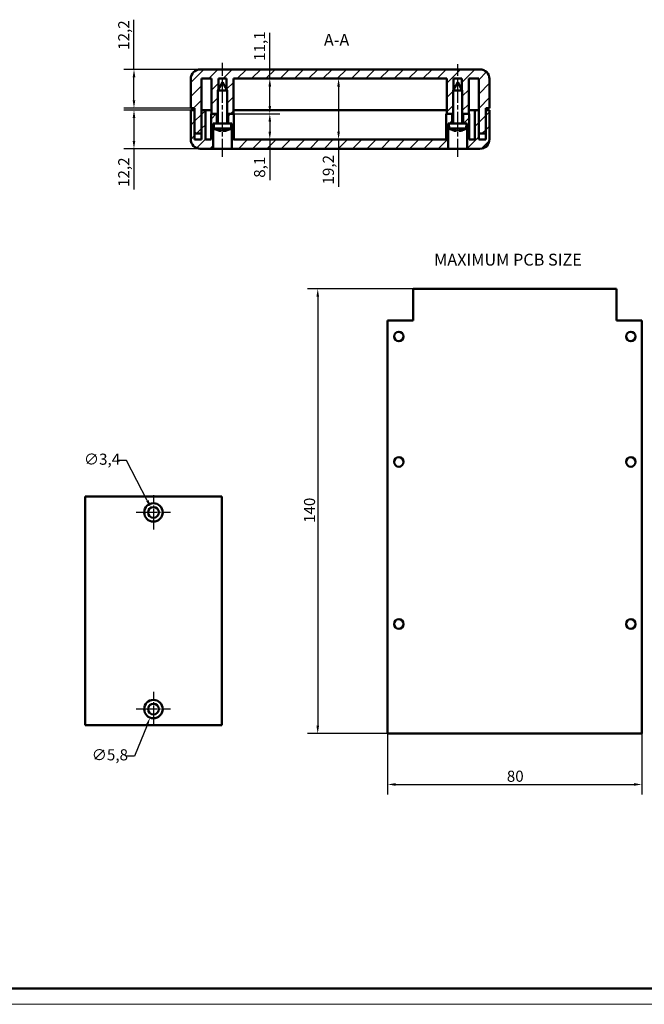
# Model space of a CAD drawing. Extents: x 0 to 841, y 0 to 594.
# Drawn here: x 223 to 419, y 0 to 310 of the extents above; entities that cross this region are included whole.
import ezdxf

# ---------------------------------------------------------------- set-up
doc = ezdxf.new("R2010")
doc.units = 0
doc.linetypes.add('CHAIN', pattern=[0.3543, 0.2362, -0.0295, 0.0591, -0.0295])
doc.layers.get('0').update_dxf_attribs({"lineweight": 25})
for name, color, linetype, lineweight in [('Centro(ISO)', 179, 'CHAIN', 25), ('Geometria schizzo(ISO)', 7, 'Continuous', 50), ('Linea del centro(ISO)', 179, 'CHAIN', 25), ('Quote(ISO)', 7, 'Continuous', 25), ('Simboli(ISO)', 7, 'Continuous', 25), ('Spigoli visibili(ISO)', 7, 'Continuous', 50), ('Tratteggio', 3, 'Continuous', 9)]:
    doc.layers.add(name, color=color, linetype=linetype, lineweight=lineweight)
doc.styles.add('DEFAULT-ISO~0', font='ARIAL.TTF')
doc.styles.add('Stile testo32', font='ARIAL.TTF')
doc.dimstyles.new('DEFAULT-ISO-Metodo 1b', dxfattribs={"dimtxt": 3.5, "dimasz": 2.5, "dimexe": 3.175, "dimexo": 0, "dimgap": 0.762, "dimtad": 1, "dimtoh": 1, "dimrnd": 1e-08, "dimtxsty": 'DEFAULT-ISO~0', "dimcen": 0.09, "dimdle": 10, "dimclrd": 2, "dimclre": 2, "dimclrt": 6, "dimazin": 2, "dimtfac": 0.714286, "dimtofl": 0, "dimtmove": 0, "dimatfit": 3, "dimfxl": 0, "dimtolj": 1, "dimlwd": 25, "dimlwe": 25, "dimarcsym": 0})
pattern_1 = [(45, (0, 0), (-2.245064, 2.245064), [])]

# ---------------------------------------------------------------- blocks, each defined once
blk = doc.blocks.new('*D88')
at = {"layer": 'Defpoints', "color": 0, "linetype": 'Continuous'}
for p in [(264.18, 156.31), (265.75, 153.3)]:
    blk.add_point(p, dxfattribs=at)
at = {"layer": 'Quote(ISO)', "color": 2, "linetype": 'Continuous', "lineweight": 25}
for p, q in [((256.5, 171.15), (254, 171.15)), ((263.03, 158.53), (256.5, 171.15)), ((264.88, 154.8), (265.06, 154.8)), ((264.97, 154.71), (264.97, 154.89))]:
    blk.add_line(p, q, dxfattribs=at)
at = {"layer": 'Quote(ISO)', "color": 2, "linetype": 'Continuous'}
blk.add_solid([(263.4, 158.73), (262.66, 158.34), (264.18, 156.31)], dxfattribs=at)
at = {"layer": 'Quote(ISO)', "color": 6, "linetype": 'Continuous', "lineweight": 25, "insert": (243.08, 173.31), "char_height": 3.5, "attachment_point": 1, "style": 'DEFAULT-ISO~0'}
blk.add_mtext('\\A1;∅3,4', dxfattribs=at)
blk = doc.blocks.new('*D97')
at = {"layer": 'Defpoints', "color": 0, "linetype": 'Continuous'}
for p in [(276.69, 281.44), (258.84, 269.24), (279.69, 269.24)]:
    blk.add_point(p, dxfattribs=at)
at = {"layer": 'Quote(ISO)', "color": 2, "linetype": 'Continuous', "lineweight": 25}
for p, q in [((276.69, 281.44), (255.67, 281.44)), ((258.84, 278.94), (258.84, 271.74)), ((279.69, 269.24), (255.67, 269.24)), ((258.84, 269.24), (258.84, 256.49))]:
    blk.add_line(p, q, dxfattribs=at)
at = {"layer": 'Quote(ISO)', "color": 2, "linetype": 'Continuous'}
for points in [[(258.42, 278.94), (259.26, 278.94), (258.84, 281.44)], [(258.42, 271.74), (259.26, 271.74), (258.84, 269.24)]]:
    blk.add_solid(points, dxfattribs=at)
at = {"layer": 'Quote(ISO)', "color": 6, "linetype": 'Continuous', "lineweight": 25, "insert": (253.87, 257.25), "char_height": 3.5, "attachment_point": 1, "rotation": 90, "style": 'DEFAULT-ISO~0'}
blk.add_mtext('\\A1;12,2', dxfattribs=at)
blk = doc.blocks.new('*D98')
at = {"layer": 'Defpoints', "color": 0, "linetype": 'Continuous'}
for p in [(266.05, 95.59), (263.88, 90.22)]:
    blk.add_point(p, dxfattribs=at)
at = {"layer": 'Quote(ISO)', "color": 2, "linetype": 'Continuous', "lineweight": 25}
for p, q in [((264.97, 92.81), (264.97, 92.99)), ((264.88, 92.9), (265.06, 92.9)), ((262.95, 87.9), (259, 78.11)), ((259, 78.11), (256.5, 78.11))]:
    blk.add_line(p, q, dxfattribs=at)
at = {"layer": 'Quote(ISO)', "color": 2, "linetype": 'Continuous'}
blk.add_solid([(262.56, 88.05), (263.33, 87.74), (263.88, 90.22)], dxfattribs=at)
at = {"layer": 'Quote(ISO)', "color": 6, "linetype": 'Continuous', "lineweight": 25, "insert": (245.55, 80.27), "char_height": 3.5, "attachment_point": 1, "style": 'DEFAULT-ISO~0'}
blk.add_mtext('\\A1;∅5,8', dxfattribs=at)
blk = doc.blocks.new('*D103')
at = {"layer": 'Defpoints', "color": 0, "linetype": 'Continuous'}
for p in [(279.69, 294.24), (258.84, 282.04), (276.69, 282.04)]:
    blk.add_point(p, dxfattribs=at)
at = {"layer": 'Quote(ISO)', "color": 2, "linetype": 'Continuous', "lineweight": 25}
for p, q in [((258.84, 294.24), (258.84, 309.88)), ((279.69, 294.24), (255.67, 294.24)), ((258.84, 284.54), (258.84, 291.74)), ((276.69, 282.04), (255.67, 282.04))]:
    blk.add_line(p, q, dxfattribs=at)
at = {"layer": 'Quote(ISO)', "color": 2, "linetype": 'Continuous'}
for points in [[(258.42, 291.74), (259.26, 291.74), (258.84, 294.24)], [(258.42, 284.54), (259.26, 284.54), (258.84, 282.04)]]:
    blk.add_solid(points, dxfattribs=at)
at = {"layer": 'Quote(ISO)', "color": 6, "linetype": 'Continuous', "lineweight": 25, "insert": (253.87, 300.39), "char_height": 3.5, "attachment_point": 1, "rotation": 90, "style": 'DEFAULT-ISO~0'}
blk.add_mtext('\\A1;12,2', dxfattribs=at)
blk = doc.blocks.new('*D104')
at = {"layer": 'Defpoints', "color": 0, "linetype": 'Continuous'}
for p in [(290.14, 291.34), (301.57, 291.34), (290.14, 280.24)]:
    blk.add_point(p, dxfattribs=at)
at = {"layer": 'Quote(ISO)', "color": 2, "linetype": 'Continuous', "lineweight": 25}
for p, q in [((301.57, 291.34), (301.57, 305.77)), ((290.14, 291.34), (304.75, 291.34)), ((301.57, 282.74), (301.57, 288.84)), ((290.14, 280.24), (304.75, 280.24))]:
    blk.add_line(p, q, dxfattribs=at)
at = {"layer": 'Quote(ISO)', "color": 2, "linetype": 'Continuous'}
for points in [[(301.16, 288.84), (301.99, 288.84), (301.57, 291.34)], [(301.16, 282.74), (301.99, 282.74), (301.57, 280.24)]]:
    blk.add_solid(points, dxfattribs=at)
at = {"layer": 'Quote(ISO)', "color": 6, "linetype": 'Continuous', "lineweight": 25, "insert": (296.61, 296.92), "char_height": 3.5, "attachment_point": 1, "rotation": 90, "style": 'DEFAULT-ISO~0'}
blk.add_mtext('\\A1;11,1', dxfattribs=at)
blk = doc.blocks.new('*D105')
at = {"layer": 'Defpoints', "color": 0, "linetype": 'Continuous'}
for p in [(290.29, 280.24), (301.57, 280.24), (290.29, 272.14)]:
    blk.add_point(p, dxfattribs=at)
at = {"layer": 'Quote(ISO)', "color": 2, "linetype": 'Continuous', "lineweight": 25}
for p, q in [((290.29, 280.24), (304.75, 280.24)), ((301.57, 277.74), (301.57, 274.64)), ((290.29, 272.14), (304.75, 272.14)), ((301.57, 272.14), (301.57, 259.37))]:
    blk.add_line(p, q, dxfattribs=at)
at = {"layer": 'Quote(ISO)', "color": 2, "linetype": 'Continuous'}
for points in [[(301.16, 277.74), (301.99, 277.74), (301.57, 280.24)], [(301.16, 274.64), (301.99, 274.64), (301.57, 272.14)]]:
    blk.add_solid(points, dxfattribs=at)
at = {"layer": 'Quote(ISO)', "color": 6, "linetype": 'Continuous', "lineweight": 25, "insert": (296.61, 260.13), "char_height": 3.5, "attachment_point": 1, "rotation": 90, "style": 'DEFAULT-ISO~0'}
blk.add_mtext('\\A1;8,1', dxfattribs=at)
blk = doc.blocks.new('*D106')
at = {"layer": 'Defpoints', "color": 0, "linetype": 'Continuous'}
for p in [(323.21, 291.34), (323.21, 272.14), (323.21, 272.14)]:
    blk.add_point(p, dxfattribs=at)
at = {"layer": 'Quote(ISO)', "color": 2, "linetype": 'Continuous', "lineweight": 25}
for p, q in [((323.21, 288.84), (323.21, 274.64)), ((323.21, 272.14), (323.21, 257.25))]:
    blk.add_line(p, q, dxfattribs=at)
at = {"layer": 'Quote(ISO)', "color": 2, "linetype": 'Continuous'}
for points in [[(322.8, 288.84), (323.63, 288.84), (323.21, 291.34)], [(322.8, 274.64), (323.63, 274.64), (323.21, 272.14)]]:
    blk.add_solid(points, dxfattribs=at)
at = {"layer": 'Quote(ISO)', "color": 6, "linetype": 'Continuous', "lineweight": 25, "insert": (318.24, 258.01), "char_height": 3.5, "attachment_point": 1, "rotation": 90, "style": 'DEFAULT-ISO~0'}
blk.add_mtext('\\A1;19,2', dxfattribs=at)
blk = doc.blocks.new('Bordi A1')
at = {"layer": 'Geometria schizzo(ISO)'}
blk.add_line((836, 5), (5, 5), dxfattribs=at)
at = {"layer": 'Geometria schizzo(ISO)', "color": 4, "lineweight": 18}
blk.add_line((841, 0), (0, 0), dxfattribs=at)
blk = doc.blocks.new('*D109')
at = {"layer": 'Defpoints', "color": 0, "linetype": 'Continuous'}
for p in [(346.65, 225.19), (316.65, 85.19), (338.65, 85.19)]:
    blk.add_point(p, dxfattribs=at)
at = {"layer": 'Quote(ISO)', "color": 2, "linetype": 'Continuous', "lineweight": 25}
for p, q in [((346.65, 225.19), (313.48, 225.19)), ((316.65, 222.69), (316.65, 87.69)), ((338.65, 85.19), (313.48, 85.19))]:
    blk.add_line(p, q, dxfattribs=at)
at = {"layer": 'Quote(ISO)', "color": 2, "linetype": 'Continuous'}
for points in [[(316.24, 222.69), (317.07, 222.69), (316.65, 225.19)], [(316.24, 87.69), (317.07, 87.69), (316.65, 85.19)]]:
    blk.add_solid(points, dxfattribs=at)
at = {"layer": 'Quote(ISO)', "color": 6, "linetype": 'Continuous', "lineweight": 25, "insert": (312.32, 151.5), "char_height": 3.5, "attachment_point": 1, "rotation": 90, "style": 'DEFAULT-ISO~0'}
blk.add_mtext('\\A1;140', dxfattribs=at)
blk = doc.blocks.new('*D110')
at = {"layer": 'Defpoints', "color": 0, "linetype": 'Continuous'}
for p in [(338.65, 85.19), (418.65, 85.19), (418.65, 69.19)]:
    blk.add_point(p, dxfattribs=at)
at = {"layer": 'Quote(ISO)', "color": 2, "linetype": 'Continuous', "lineweight": 25}
for p, q in [((338.65, 85.19), (338.65, 66.02)), ((418.65, 85.19), (418.65, 66.02)), ((341.15, 69.19), (416.15, 69.19))]:
    blk.add_line(p, q, dxfattribs=at)
at = {"layer": 'Quote(ISO)', "color": 2, "linetype": 'Continuous'}
for points in [[(341.15, 69.61), (341.15, 68.77), (338.65, 69.19)], [(416.15, 69.61), (416.15, 68.77), (418.65, 69.19)]]:
    blk.add_solid(points, dxfattribs=at)
at = {"layer": 'Quote(ISO)', "color": 6, "linetype": 'Continuous', "lineweight": 25, "insert": (376.15, 73.53), "char_height": 3.5, "attachment_point": 1, "style": 'DEFAULT-ISO~0'}
blk.add_mtext('\\A1;80', dxfattribs=at)

msp = doc.modelspace()

# ---------------------------------------------------------------- hatches: boundary and pattern name
at = {"layer": 'Tratteggio'}
h = msp.add_hatch(dxfattribs=at)
h.set_pattern_fill('ANSI31', color=256, scale=25.4, style=0)
h.set_pattern_definition(pattern_1)
edge = h.paths.add_edge_path()
edge.add_line((370.693, 282.038), (370.693, 291.238))
edge.add_ellipse((367.693, 291.238), major_axis=(3, 0), ratio=1, start_angle=0, end_angle=90)
edge.add_line((367.693, 294.238), (279.693, 294.238))
edge.add_ellipse((279.693, 291.238), major_axis=(0, 3), ratio=1, start_angle=0, end_angle=90)
edge.add_line((276.693, 291.238), (276.693, 282.038))
edge.add_line((276.693, 282.038), (277.893, 282.038))
edge.add_line((277.893, 282.038), (277.893, 281.438))
edge.add_line((277.893, 281.438), (277.893, 274.538))
edge.add_ellipse((278.393, 274.538), major_axis=(-0.5, 0), ratio=1, start_angle=0, end_angle=90)
edge.add_line((278.393, 274.038), (280.093, 274.038))
edge.add_line((280.093, 274.038), (280.093, 281.438))
edge.add_line((280.093, 281.438), (280.093, 291.338))
edge.add_line((280.093, 291.338), (283.243, 291.338))
edge.add_line((283.243, 291.338), (283.243, 280.238))
edge.add_line((283.243, 280.238), (284.943, 280.238))
edge.add_line((284.943, 280.238), (285.243, 280.238))
edge.add_line((285.243, 280.238), (285.243, 287.638))
edge.add_line((285.243, 287.638), (285.393, 287.907))
edge.add_line((285.393, 287.907), (285.393, 291.338))
edge.add_line((285.393, 291.338), (287.993, 291.338))
edge.add_line((287.993, 291.338), (287.993, 287.907))
edge.add_line((287.993, 287.907), (288.143, 287.638))
edge.add_line((288.143, 287.638), (288.143, 280.238))
edge.add_line((288.143, 280.238), (288.443, 280.238))
edge.add_line((288.443, 280.238), (290.143, 280.238))
edge.add_line((290.143, 280.238), (290.143, 291.338))
edge.add_line((290.143, 291.338), (357.243, 291.338))
edge.add_line((357.243, 291.338), (357.243, 280.238))
edge.add_line((357.243, 280.238), (358.943, 280.238))
edge.add_line((358.943, 280.238), (359.243, 280.238))
edge.add_line((359.243, 280.238), (359.243, 287.638))
edge.add_line((359.243, 287.638), (359.393, 287.907))
edge.add_line((359.393, 287.907), (359.393, 291.338))
edge.add_line((359.393, 291.338), (361.993, 291.338))
edge.add_line((361.993, 291.338), (361.993, 287.907))
edge.add_line((361.993, 287.907), (362.143, 287.638))
edge.add_line((362.143, 287.638), (362.143, 280.238))
edge.add_line((362.143, 280.238), (362.443, 280.238))
edge.add_line((362.443, 280.238), (364.143, 280.238))
edge.add_line((364.143, 280.238), (364.143, 291.338))
edge.add_line((364.143, 291.338), (367.293, 291.338))
edge.add_line((367.293, 291.338), (367.293, 281.438))
edge.add_line((367.293, 281.438), (367.293, 274.038))
edge.add_line((367.293, 274.038), (368.993, 274.038))
edge.add_ellipse((368.993, 274.538), major_axis=(0, -0.5), ratio=1, start_angle=0, end_angle=90)
edge.add_line((369.493, 274.538), (369.493, 281.438))
edge.add_line((369.493, 281.438), (369.493, 282.038))
edge.add_line((369.493, 282.038), (370.693, 282.038))
h = msp.add_hatch(dxfattribs=at)
h.set_pattern_fill('ANSI31', color=256, scale=25.4, style=0)
h.set_pattern_definition(pattern_1)
h.paths.add_polyline_path([(357.743, 269.238), (357.743, 277.238), (357.893, 277.238), (358.943, 277.238), (358.943, 280.238), (357.243, 280.238), (357.093, 280.238), (357.093, 272.138), (290.293, 272.138), (290.293, 280.238), (290.143, 280.238), (288.443, 280.238), (288.443, 277.238), (289.493, 277.238), (289.643, 277.238), (289.643, 269.238)])
edge = h.paths.add_edge_path()
edge.add_line((363.643, 269.238), (367.693, 269.238))
edge.add_ellipse((367.693, 272.238), major_axis=(0, -3), ratio=1, start_angle=0, end_angle=90)
edge.add_line((370.693, 272.238), (370.693, 281.438))
edge.add_line((370.693, 281.438), (369.493, 281.438))
edge.add_line((369.493, 281.438), (369.493, 274.538))
edge.add_line((369.493, 274.538), (369.493, 272.138))
edge.add_line((369.493, 272.138), (367.293, 272.138))
edge.add_line((367.293, 272.138), (367.293, 274.038))
edge.add_line((367.293, 274.038), (367.293, 281.438))
edge.add_line((367.293, 281.438), (366.093, 281.438))
edge.add_line((366.093, 281.438), (366.093, 272.138))
edge.add_line((366.093, 272.138), (364.293, 272.138))
edge.add_line((364.293, 272.138), (364.293, 280.238))
edge.add_line((364.293, 280.238), (364.143, 280.238))
edge.add_line((364.143, 280.238), (362.443, 280.238))
edge.add_line((362.443, 280.238), (362.443, 277.238))
edge.add_line((362.443, 277.238), (363.493, 277.238))
edge.add_line((363.493, 277.238), (363.643, 277.238))
edge.add_line((363.643, 277.238), (363.643, 269.238))
edge = h.paths.add_edge_path()
edge.add_line((276.693, 281.438), (276.693, 272.238))
edge.add_ellipse((279.693, 272.238), major_axis=(-3, 0), ratio=1, start_angle=0, end_angle=90)
edge.add_line((279.693, 269.238), (283.743, 269.238))
edge.add_line((283.743, 269.238), (283.743, 277.238))
edge.add_line((283.743, 277.238), (283.893, 277.238))
edge.add_line((283.893, 277.238), (284.943, 277.238))
edge.add_line((284.943, 277.238), (284.943, 280.238))
edge.add_line((284.943, 280.238), (283.243, 280.238))
edge.add_line((283.243, 280.238), (283.093, 280.238))
edge.add_line((283.093, 280.238), (283.093, 272.138))
edge.add_line((283.093, 272.138), (281.293, 272.138))
edge.add_line((281.293, 272.138), (281.293, 281.438))
edge.add_line((281.293, 281.438), (280.093, 281.438))
edge.add_line((280.093, 281.438), (280.093, 274.038))
edge.add_line((280.093, 274.038), (280.093, 272.138))
edge.add_line((280.093, 272.138), (277.893, 272.138))
edge.add_line((277.893, 272.138), (277.893, 274.538))
edge.add_line((277.893, 274.538), (277.893, 281.438))
edge.add_line((277.893, 281.438), (276.693, 281.438))

# ---------------------------------------------------------------- linework, layer by layer
at = {"layer": 'Centro(ISO)', "linetype": 'CHAIN', "ltscale": 12.00094}
for p, q in [((264.966, 160.205), (264.966, 149.405)), ((270.366, 154.805), (259.566, 154.805)), ((264.966, 98.305), (264.966, 87.505)), ((270.366, 92.905), (259.566, 92.905))]:
    msp.add_line(p, q, dxfattribs=at)
at = {"layer": 'Linea del centro(ISO)', "linetype": 'CHAIN', "ltscale": 23.990969}
for p, q in [((286.693, 266.738), (286.693, 296.274)), ((360.693, 266.738), (360.693, 295.865))]:
    msp.add_line(p, q, dxfattribs=at)
at = {"layer": 'Spigoli visibili(ISO)'}
for p, q in [((367.693, 294.238), (279.693, 294.238)), ((280.093, 274.038), (280.093, 291.338)), ((280.093, 291.338), (283.243, 291.338)), ((283.243, 291.338), (283.243, 280.238)), ((285.393, 287.907), (285.393, 291.338)), ((285.393, 291.338), (287.993, 291.338)), ((287.993, 291.338), (287.993, 287.907)), ((290.143, 280.238), (290.143, 291.338)), ((290.143, 291.338), (357.243, 291.338)), ((357.243, 291.338), (357.243, 280.238)), ((359.393, 287.907), (359.393, 291.338)), ((359.393, 291.338), (361.993, 291.338)), ((361.993, 291.338), (361.993, 287.907)), ((364.143, 280.238), (364.143, 291.338)), ((364.143, 291.338), (367.293, 291.338)), ((367.293, 291.338), (367.293, 274.038)), ((276.693, 291.238), (276.693, 282.038)), ((286.693, 290.238), (285.243, 287.638)), ((286.693, 290.238), (288.143, 287.638)), ((360.693, 290.238), (359.243, 287.638)), ((360.693, 290.238), (362.143, 287.638)), ((370.693, 282.038), (370.693, 291.238)), ((288.143, 287.638), (285.243, 287.638)), ((285.243, 277.238), (285.243, 287.638)), ((288.143, 277.238), (288.143, 287.638)), ((362.143, 287.638), (359.243, 287.638)), ((359.243, 277.238), (359.243, 287.638)), ((362.143, 277.238), (362.143, 287.638)), ((276.693, 282.038), (277.893, 282.038)), ((277.893, 282.038), (277.893, 274.538)), ((369.493, 274.538), (369.493, 282.038)), ((369.493, 282.038), (370.693, 282.038)), ((277.893, 281.438), (276.693, 281.438)), ((276.693, 281.438), (276.693, 272.238)), ((277.893, 272.138), (277.893, 281.438)), ((281.293, 281.438), (280.093, 281.438)), ((280.093, 281.438), (280.093, 272.138)), ((281.293, 272.138), (281.293, 281.438)), ((281.293, 281.438), (283.243, 281.438)), ((284.943, 280.238), (283.093, 280.238)), ((283.093, 280.238), (283.093, 272.138)), ((283.243, 280.238), (285.243, 280.238)), ((284.943, 277.238), (284.943, 280.238)), ((288.143, 280.238), (290.143, 280.238)), ((290.293, 280.238), (288.443, 280.238)), ((288.443, 280.238), (288.443, 277.238)), ((290.143, 281.438), (357.243, 281.438)), ((290.293, 272.138), (290.293, 280.238)), ((358.943, 280.238), (357.093, 280.238)), ((357.093, 280.238), (357.093, 272.138)), ((357.243, 280.238), (359.243, 280.238)), ((358.943, 277.238), (358.943, 280.238)), ((362.143, 280.238), (364.143, 280.238)), ((364.293, 280.238), (362.443, 280.238)), ((362.443, 280.238), (362.443, 277.238)), ((364.143, 281.438), (366.093, 281.438)), ((364.293, 272.138), (364.293, 280.238)), ((367.293, 281.438), (366.093, 281.438)), ((366.093, 281.438), (366.093, 272.138)), ((367.293, 272.138), (367.293, 281.438)), ((370.693, 281.438), (369.493, 281.438)), ((369.493, 281.438), (369.493, 272.138)), ((370.693, 272.238), (370.693, 281.438)), ((283.743, 269.238), (283.743, 277.238)), ((283.743, 277.238), (283.893, 277.238)), ((289.493, 277.238), (283.893, 277.238)), ((284.036, 275.602), (283.893, 277.238)), ((289.349, 275.602), (289.493, 277.238)), ((289.493, 277.238), (289.643, 277.238)), ((289.643, 277.238), (289.643, 269.238)), ((357.743, 277.238), (357.893, 277.238)), ((357.743, 269.238), (357.743, 277.238)), ((363.493, 277.238), (357.893, 277.238)), ((358.036, 275.602), (357.893, 277.238)), ((363.349, 275.602), (363.493, 277.238)), ((363.493, 277.238), (363.643, 277.238)), ((363.643, 277.238), (363.643, 269.238)), ((278.393, 274.038), (280.093, 274.038)), ((289.349, 275.602), (284.036, 275.602)), ((285.239, 275.058), (285.243, 275.058)), ((286.457, 275.058), (286.928, 275.058)), ((288.142, 275.058), (288.146, 275.058)), ((363.349, 275.602), (358.036, 275.602)), ((359.239, 275.058), (359.243, 275.058)), ((360.457, 275.058), (360.928, 275.058)), ((362.142, 275.058), (362.146, 275.058)), ((367.293, 274.038), (368.993, 274.038)), ((280.093, 272.138), (277.893, 272.138)), ((283.093, 272.138), (281.293, 272.138)), ((357.093, 272.138), (290.293, 272.138)), ((366.093, 272.138), (364.293, 272.138)), ((369.493, 272.138), (367.293, 272.138)), ((279.693, 269.238), (283.743, 269.238)), ((289.643, 269.238), (283.743, 269.238)), ((289.643, 269.238), (357.743, 269.238)), ((363.643, 269.238), (357.743, 269.238)), ((363.643, 269.238), (367.693, 269.238)), ((243.466, 159.855), (286.466, 159.855)), ((243.466, 87.855), (243.466, 159.855)), ((286.466, 159.855), (286.466, 87.855)), ((286.466, 87.855), (243.466, 87.855))]:
    msp.add_line(p, q, dxfattribs=at)
at = {"layer": 'Spigoli visibili(ISO)', "color": 5}
for p, q in [((346.653, 215.191), (346.653, 225.191)), ((346.653, 225.191), (410.653, 225.191)), ((410.653, 225.191), (410.653, 215.191)), ((338.653, 215.191), (346.653, 215.191)), ((338.653, 85.191), (338.653, 215.191)), ((410.653, 215.191), (418.653, 215.191)), ((418.653, 215.191), (418.653, 85.191)), ((418.653, 85.191), (338.653, 85.191))]:
    msp.add_line(p, q, dxfattribs=at)
at = {"layer": 'Spigoli visibili(ISO)', "flags": 128}
for points in [[(286.434, 274.865), (286.434, 274.864)], [(287.148, 274.865), (287.136, 274.864)], [(360.434, 274.865), (360.434, 274.864)], [(361.148, 274.865), (361.136, 274.864)]]:
    msp.add_lwpolyline(points, dxfattribs=at)
at = {"layer": 'Spigoli visibili(ISO)', "color": 5}
for centre in [(342.153, 210.191), (415.153, 210.191), (342.153, 170.691), (415.153, 170.691), (342.153, 119.691), (415.153, 119.691)]:
    msp.add_circle(centre, 1.5, dxfattribs=at)
at = {"layer": 'Spigoli visibili(ISO)'}
for centre, radius in [((264.966, 154.805), 2.9), ((264.966, 154.805), 1.7), ((264.966, 92.905), 2.9), ((264.966, 92.905), 1.7)]:
    msp.add_circle(centre, radius, dxfattribs=at)
for centre, radius, start, end in [((279.693, 291.238), 3, 90, 180), ((367.693, 291.238), 3, 0, 90), ((278.393, 274.538), 0.5, 180, 270), ((286.693, 279.838), 5, 237.90129, 252.74135), ((285.239, 275.16), 0.102, 252.74135, 270), ((288.146, 275.16), 0.102, 270, 287.25865), ((286.693, 279.838), 5, 287.25865, 302.09871), ((360.693, 279.838), 5, 237.90129, 252.74135), ((359.239, 275.16), 0.102, 252.74135, 270), ((362.146, 275.16), 0.102, 270, 287.25865), ((360.693, 279.838), 5, 287.25865, 302.09871), ((368.993, 274.538), 0.5, 270, 0), ((279.693, 272.238), 3, 180, 270), ((367.693, 272.238), 3, 270, 0)]:
    msp.add_arc(centre, radius, start, end, dxfattribs=at)
for centre, major_axis, ratio, start_param, end_param in [((286.694, 279.823), (-4.986, -0.324), 0.9961786, 1.2084842, 1.4146613), ((286.865, 279.823), (-0.436, -4.978), 0.0056624, 0.0915044, 0.2976815), ((286.52, 279.823), (0.436, -4.978), 0.0056624, 5.9855038, 6.1916809), ((286.692, 279.823), (-4.986, 0.324), 0.9961786, 1.7269314, 1.9331085), ((360.694, 279.823), (-4.986, -0.324), 0.9961786, 1.2084842, 1.4146613), ((360.865, 279.823), (-0.436, -4.978), 0.0056624, 0.0915044, 0.2976815), ((360.52, 279.823), (0.436, -4.978), 0.0056624, 5.9855038, 6.1916809), ((360.692, 279.823), (-4.986, 0.324), 0.9961786, 1.7269314, 1.9331085)]:
    msp.add_ellipse(centre, major_axis=major_axis, ratio=ratio, start_param=start_param, end_param=end_param, dxfattribs=at)

# ---------------------------------------------------------------- block references
msp.add_blockref('Bordi A1', (0, 0))

# ---------------------------------------------------------------- texts
at = {"layer": 'Simboli(ISO)', "color": 7, "char_height": 3.75, "attachment_point": 7, "style": 'Stile testo32'}
for s, insert in [('A-A ', (318.588, 300.488, -128.359)), ('MAXIMUM PCB SIZE ', (353.261, 231.312, -129.15))]:
    msp.add_mtext(s, dxfattribs=dict(at, insert=insert))

# ---------------------------------------------------------------- dimensions: what is measured, and where the dimension line sits
at = {"layer": 'Quote(ISO)', "color": 2, "linetype": 'Continuous', "lineweight": 25}
for base, p1, p2, angle, override, picture, middle in [((258.841, 282.038), (279.693, 294.238), (276.693, 282.038), 90, {"dimtoh": 0, "dimdec": 2, "dimtp": 0, "dimtm": 0, "dimtdec": 2}, '*D103', (258.841, 304.756)), ((301.574, 291.338), (290.143, 280.238), (290.143, 291.338), 90, {"dimtoh": 0, "dimdec": 2, "dimtp": 0, "dimtm": 0, "dimtdec": 2}, '*D104', (301.574, 300.964)), ((323.212, 272.138), (323.212, 291.338), (323.212, 272.138), 270, {"dimtoh": 0, "dimdec": 2, "dimse1": 1, "dimse2": 1, "dimtp": 0, "dimtm": 0, "dimtdec": 2}, '*D106', (323.212, 262.371)), ((258.841, 269.238), (276.693, 281.438), (279.693, 269.238), 90, {"dimtoh": 0, "dimdec": 2, "dimtp": 0, "dimtm": 0, "dimtdec": 2}, '*D97', (258.841, 261.613)), ((301.574, 280.238), (290.293, 272.138), (290.293, 280.238), 90, {"dimtoh": 0, "dimdec": 2, "dimtp": 0, "dimtm": 0, "dimtdec": 2}, '*D105', (301.574, 262.979)), ((316.653, 85.191), (346.653, 225.191), (338.653, 85.191), 270, {"dimtoh": 0, "dimdec": 2, "dimtp": 0, "dimtm": 0, "dimtdec": 2, "dimtmove": 1}, '*D109', (316.653, 155.191)), ((418.653, 69.191), (338.653, 85.191), (418.653, 85.191), 0, {"dimtoh": 0, "dimdec": 2, "dimtp": 0, "dimtm": 0, "dimtdec": 2}, '*D110', (378.653, 69.191))]:
    dim = msp.add_linear_dim(base=base, p1=p1, p2=p2, angle=angle, dimstyle='DEFAULT-ISO-Metodo 1b', override=override, dxfattribs=at)
    dim.commit()
    dim.dimension.update_dxf_attribs({"geometry": picture, "text_midpoint": middle, "dimtype": 160})
for p1, p2, picture, middle in [((265.747, 153.295), (264.184, 156.315), '*D88', (248.159, 171.15)), ((266.05, 95.595), (263.882, 90.215), '*D98', (250.646, 78.109))]:
    dim = msp.add_diameter_dim_2p(p1=p1, p2=p2, dimstyle='DEFAULT-ISO-Metodo 1b', override={"dimtad": 0, "dimtih": 1, "dimdec": 2, "dimtp": 0, "dimtm": 0, "dimtdec": 2, "dimatfit": 2}, dxfattribs=at)
    dim.commit()
    dim.dimension.update_dxf_attribs({"geometry": picture, "text_midpoint": middle, "dimtype": 163})

doc.saveas('drawing.dxf')
